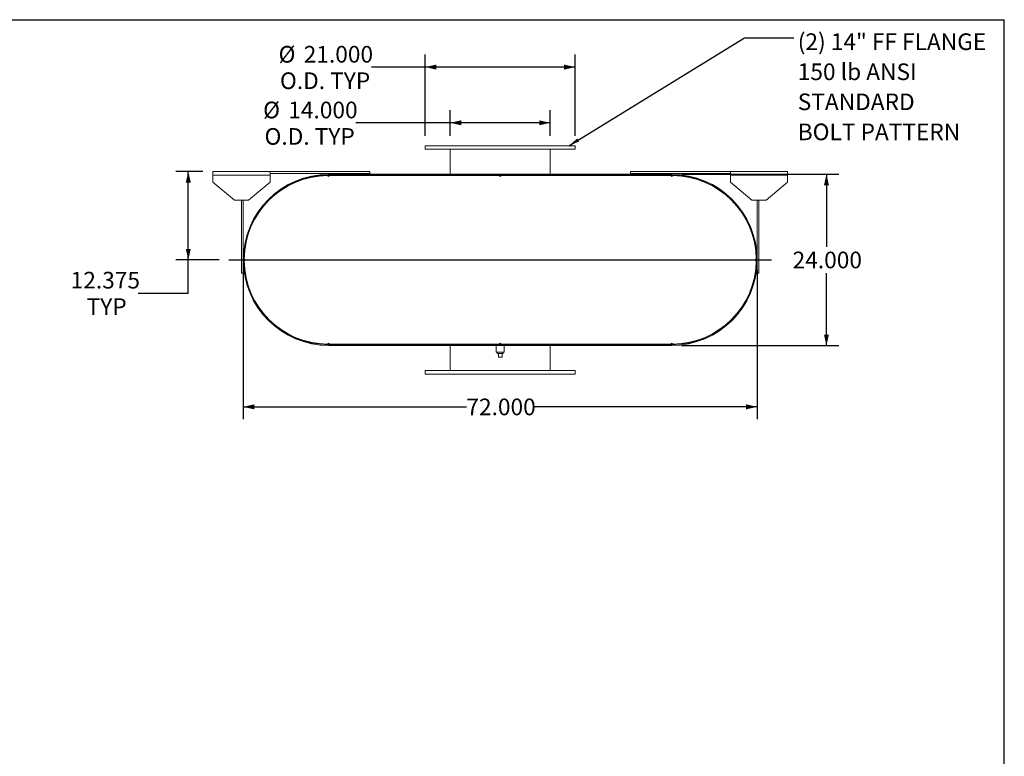
# Model space of a CAD drawing. Units: inches. Extents: x 0.5 to 10.5, y 0.5 to 7.9.
# Drawn here: x 5.6 to 10.5, y 4.2 to 7.9 of the extents above; entities that cross this region are included whole.
import ezdxf

# ---------------------------------------------------------------- set-up
doc = ezdxf.new("R2010")
doc.units = ezdxf.units.IN
doc.header["$MEASUREMENT"] = 0
doc.layers.add('FORMAT', color=7, linetype='Continuous')
doc.styles.add('SLDTEXTSTYLE0', font='TXT', dxfattribs={"width": 0.75})
doc.dimstyles.new('SLDDIMSTYLE0', dxfattribs={"dimtxt": 0.083333, "dimasz": 0.055, "dimexe": 0, "dimexo": 0.0625, "dimgap": 0.020833, "dimtad": 0, "dimtih": 1, "dimtoh": 1, "dimdec": 3, "dimlfac": 28, "dimrnd": 1e-09, "dimzin": 4, "dimdsep": 46, "dimtxsty": 'SLDTEXTSTYLE0', "dimsah": 1, "dimcen": 0.09, "dimadec": 0, "dimazin": 1, "dimtfac": 1, "dimtdec": 4, "dimtofl": 0, "dimtmove": 0, "dimatfit": 3, "dimfxl": 0, "dimfrac": 2, "dimtolj": 1, "dimtzin": 12, "dimarcsym": 0})
doc.dimstyles.new('SLDDIMSTYLE2', dxfattribs={"dimtxt": 0.18, "dimasz": 0.055, "dimexe": 0, "dimexo": 0.0625, "dimgap": 0, "dimtad": 0, "dimtih": 1, "dimtoh": 1, "dimdec": 0, "dimrnd": 1e-09, "dimzin": 0, "dimdsep": 46, "dimtxsty": 'Standard', "dimsah": 1, "dimcen": 0.09, "dimadec": 0, "dimazin": 0, "dimtfac": 0.055, "dimtdec": 0, "dimtofl": 0, "dimtmove": 0, "dimatfit": 3, "dimfxl": 0, "dimfrac": 2, "dimtolj": 1, "dimtzin": 0, "dimarcsym": 0})
doc.dimstyles.new('SLDDIMSTYLE3', dxfattribs={"dimtxt": 0.083333, "dimasz": 0.055, "dimexe": 0, "dimexo": 0.0625, "dimgap": 0.020833, "dimtad": 0, "dimtih": 1, "dimtoh": 1, "dimdec": 3, "dimlfac": 28, "dimrnd": 1e-09, "dimzin": 12, "dimdsep": 46, "dimtxsty": 'SLDTEXTSTYLE0', "dimsah": 1, "dimcen": 0.09, "dimadec": 0, "dimazin": 3, "dimtfac": 1, "dimtdec": 4, "dimtofl": 0, "dimtmove": 0, "dimatfit": 3, "dimfxl": 0, "dimfrac": 2, "dimtolj": 1, "dimtzin": 12, "dimarcsym": 0})

# ---------------------------------------------------------------- blocks, each defined once
blk = doc.blocks.new('_D_11')
at = {"layer": 'FORMAT'}
for p, q in [((6.4901, 7.1145), (6.3543, 7.1145)), ((6.4168, 6.6725), (6.4168, 7.1145)), ((6.5705, 6.6725), (6.3543, 6.6725)), ((6.4168, 6.5053), (6.4168, 6.6725)), ((6.1668, 6.5053), (6.4168, 6.5053))]:
    blk.add_line(p, q, dxfattribs=at)
for points in [[(6.4168, 7.1145), (6.4043, 7.0595), (6.4293, 7.0595)], [(6.4168, 6.6725), (6.4293, 6.7275), (6.4043, 6.7275)]]:
    blk.add_solid(points, dxfattribs=at)
at = {"layer": 'FORMAT', "char_height": 0.08333, "attachment_point": 1, "style": 'SLDTEXTSTYLE0'}
for s, insert in [('12.375', (5.8282, 6.6127)), ('TYP', (5.9081, 6.4803))]:
    blk.add_mtext(s, dxfattribs=dict(at, insert=insert))
blk = doc.blocks.new('_D_12')
at = {"layer": 'FORMAT'}
for p, q in [((8.8848, 7.1011), (9.6725, 7.1011)), ((9.61, 7.1011), (9.61, 6.7387)), ((9.61, 6.244), (9.61, 6.6063)), ((8.8848, 6.244), (9.6725, 6.244))]:
    blk.add_line(p, q, dxfattribs=at)
for points in [[(9.61, 7.1011), (9.5975, 7.0461), (9.6225, 7.0461)], [(9.61, 6.244), (9.6225, 6.299), (9.5975, 6.299)]]:
    blk.add_solid(points, dxfattribs=at)
at = {"layer": 'FORMAT', "insert": (9.4407, 6.7138), "char_height": 0.08333, "attachment_point": 1, "style": 'SLDTEXTSTYLE0'}
blk.add_mtext('24.000', dxfattribs=at)
blk = doc.blocks.new('_D_13')
at = {"layer": 'FORMAT'}
for p, q in [((6.6919, 6.6225), (6.6919, 5.8745)), ((9.2633, 6.6225), (9.2633, 5.8745)), ((6.6919, 5.937), (7.8083, 5.937)), ((9.2633, 5.937), (8.1469, 5.937))]:
    blk.add_line(p, q, dxfattribs=at)
for points in [[(6.6919, 5.937), (6.7469, 5.9245), (6.7469, 5.9495)], [(9.2633, 5.937), (9.2083, 5.9495), (9.2083, 5.9245)]]:
    blk.add_solid(points, dxfattribs=at)
at = {"layer": 'FORMAT', "insert": (7.8083, 5.9783), "char_height": 0.08333, "attachment_point": 1, "style": 'SLDTEXTSTYLE0'}
blk.add_mtext('72.000', dxfattribs=at)
blk = doc.blocks.new('_D_14')
at = {"layer": 'FORMAT'}
for p, q in [((7.7276, 7.294), (7.7276, 7.4213)), ((8.2276, 7.294), (8.2276, 7.4213)), ((7.7276, 7.3588), (7.2555, 7.3588)), ((8.2276, 7.3588), (7.7276, 7.3588))]:
    blk.add_line(p, q, dxfattribs=at)
for points in [[(7.7276, 7.3588), (7.7826, 7.3463), (7.7826, 7.3713)], [(8.2276, 7.3588), (8.1726, 7.3713), (8.1726, 7.3463)]]:
    blk.add_solid(points, dxfattribs=at)
at = {"layer": 'FORMAT', "char_height": 0.08333, "attachment_point": 1, "style": 'SLDTEXTSTYLE0'}
for s, insert in [('%%c', (6.7912, 7.4646)), ('14.000', (6.917, 7.4646)), ('O.D. TYP', (6.7982, 7.3322))]:
    blk.add_mtext(s, dxfattribs=dict(at, insert=insert))
blk = doc.blocks.new('_D_15')
at = {"layer": 'FORMAT'}
for p, q in [((7.6026, 7.294), (7.6026, 7.7002)), ((8.3526, 7.294), (8.3526, 7.7002)), ((7.6026, 7.6377), (7.3329, 7.6377)), ((8.3526, 7.6377), (7.6026, 7.6377))]:
    blk.add_line(p, q, dxfattribs=at)
for points in [[(7.6026, 7.6377), (7.6576, 7.6252), (7.6576, 7.6502)], [(8.3526, 7.6377), (8.2976, 7.6502), (8.2976, 7.6252)]]:
    blk.add_solid(points, dxfattribs=at)
at = {"layer": 'FORMAT', "char_height": 0.08333, "attachment_point": 1, "style": 'SLDTEXTSTYLE0'}
for s, insert in [('%%c', (6.8685, 7.7435)), ('21.000', (6.9943, 7.7435)), ('O.D. TYP', (6.8755, 7.6111))]:
    blk.add_mtext(s, dxfattribs=dict(at, insert=insert))
blk = doc.blocks.new('SW_NOTE_8')
at = {"layer": 'FORMAT', "color": 0, "attachment_point": 1, "style": 'SLDTEXTSTYLE0'}
for s, insert, char_height in [('(2) 14" FF FLANGE', (0.02, 0.022), 0.083333), ('150 lb ANSI', (0.02, -0.1285), 0.083333), ('STANDARD', (0.02, -0.279), 0.08333), ('BOLT PATTERN', (0.02, -0.4295), 0.083333)]:
    blk.add_mtext(s, dxfattribs=dict(at, insert=insert, char_height=char_height))

msp = doc.modelspace()

# ---------------------------------------------------------------- linework, layer by layer
at = {"color": 7, "linetype": 'Continuous', "lineweight": 15}
for p, q in [((7.602612, 7.243969), (7.602612, 7.226112)), ((8.352612, 7.243969), (7.602612, 7.243969)), ((8.352612, 7.226112), (8.352612, 7.243969)), ((8.352612, 7.226112), (7.602612, 7.226112)), ((7.727612, 7.101112), (7.727612, 7.226112)), ((8.227612, 7.101112), (8.227612, 7.226112)), ((6.540112, 7.096648), (6.540112, 7.114505)), ((6.540112, 7.114505), (6.825826, 7.114505)), ((6.540112, 7.060934), (6.540112, 7.096648)), ((6.540112, 7.096648), (6.825826, 7.096648)), ((6.825826, 7.114505), (6.825826, 7.096648)), ((6.825826, 7.114505), (7.325826, 7.114505)), ((6.825826, 7.105577), (7.325826, 7.105577)), ((6.825826, 7.096648), (6.825826, 7.060934)), ((7.120469, 7.101112), (7.120469, 7.096309)), ((7.120469, 7.101112), (8.834755, 7.101112)), ((7.120469, 7.101112), (7.120469, 7.097377)), ((7.120469, 7.101112), (7.209755, 7.101112)), ((7.120469, 7.097377), (7.209755, 7.097377)), ((7.120469, 7.096309), (8.834755, 7.096309)), ((7.209755, 7.101112), (7.209755, 7.097377)), ((7.325826, 7.114505), (7.325826, 7.105577)), ((7.727612, 7.094416), (7.727612, 7.096309)), ((8.227612, 7.094416), (8.227612, 7.096309)), ((8.629398, 7.114505), (8.629398, 7.105577)), ((8.629398, 7.114505), (9.129398, 7.114505)), ((8.629398, 7.105577), (9.129398, 7.105577)), ((8.745469, 7.097377), (8.745469, 7.101112)), ((8.745469, 7.101112), (8.834755, 7.101112)), ((8.745469, 7.097377), (8.834755, 7.097377)), ((8.834755, 7.101112), (8.834755, 7.096309)), ((8.834755, 7.097377), (8.834755, 7.101112)), ((9.129398, 7.096648), (9.129398, 7.114505)), ((9.129398, 7.114505), (9.415112, 7.114505)), ((9.129398, 7.060934), (9.129398, 7.096648)), ((9.129398, 7.096648), (9.415112, 7.096648)), ((9.415112, 7.114505), (9.415112, 7.096648)), ((9.415112, 7.096648), (9.415112, 7.060934)), ((6.540112, 7.060934), (6.647255, 6.971648)), ((6.718684, 6.971648), (6.825826, 7.060934)), ((7.118237, 7.094416), (7.113773, 7.094392)), ((7.122701, 7.094416), (7.118237, 7.094416)), ((7.122701, 7.094416), (7.973148, 7.094416)), ((7.982076, 7.094416), (7.973148, 7.094416)), ((7.982076, 7.094416), (8.832523, 7.094416)), ((8.836987, 7.094416), (8.832523, 7.094416)), ((8.841451, 7.094392), (8.836987, 7.094416)), ((9.129398, 7.060934), (9.236541, 6.971648)), ((9.307969, 6.971648), (9.415112, 7.060934)), ((6.718684, 6.971648), (6.647255, 6.971648)), ((6.682969, 6.605577), (6.682969, 6.971648)), ((6.691898, 6.605577), (6.691898, 6.971648)), ((9.307969, 6.971648), (9.236541, 6.971648)), ((9.263326, 6.971648), (9.263326, 6.605577)), ((9.272255, 6.971648), (9.272255, 6.605577)), ((6.732614, 6.8459), (6.733457, 6.845523)), ((9.221767, 6.845523), (9.222611, 6.8459)), ((6.696386, 6.677005), (6.696386, 6.668077)), ((9.258839, 6.668077), (9.258839, 6.677005)), ((6.682969, 6.605577), (6.691898, 6.605577)), ((9.272255, 6.605577), (9.263326, 6.605577)), ((6.733457, 6.499558), (6.732614, 6.499181)), ((9.222611, 6.499181), (9.221767, 6.499558)), ((7.113773, 6.25069), (7.118237, 6.250666)), ((7.118237, 6.250666), (7.122701, 6.250666)), ((7.120469, 6.248773), (7.120469, 6.243969)), ((7.120469, 6.248773), (8.834755, 6.248773)), ((7.120469, 6.247705), (7.120469, 6.243969)), ((7.209755, 6.247705), (7.120469, 6.247705)), ((7.120469, 6.243969), (8.834755, 6.243969)), ((7.209755, 6.243969), (7.120469, 6.243969)), ((7.122701, 6.250666), (7.973148, 6.250666)), ((7.209755, 6.247705), (7.209755, 6.243969)), ((7.727612, 6.248773), (7.727612, 6.250666)), ((7.727612, 6.118969), (7.727612, 6.243969)), ((7.957523, 6.243969), (7.957523, 6.210487)), ((7.977612, 6.210487), (7.957523, 6.210487)), ((7.962701, 6.210487), (7.962701, 6.203344)), ((7.973148, 6.250666), (7.982076, 6.250666)), ((7.997701, 6.210487), (7.977612, 6.210487)), ((7.982076, 6.250666), (8.832523, 6.250666)), ((7.992523, 6.203344), (7.992523, 6.210487)), ((7.997701, 6.210487), (7.997701, 6.243969)), ((8.227612, 6.248773), (8.227612, 6.250666)), ((8.227612, 6.118969), (8.227612, 6.243969)), ((8.745469, 6.243969), (8.745469, 6.247705)), ((8.834755, 6.247705), (8.745469, 6.247705)), ((8.834755, 6.243969), (8.745469, 6.243969)), ((8.832523, 6.250666), (8.836987, 6.250666)), ((8.834755, 6.248773), (8.834755, 6.243969)), ((8.834755, 6.243969), (8.834755, 6.247705)), ((8.836987, 6.250666), (8.841451, 6.25069)), ((7.962701, 6.203344), (7.992523, 6.203344)), ((7.968684, 6.185487), (7.968684, 6.203344)), ((7.968684, 6.185487), (7.986541, 6.185487)), ((7.986541, 6.185487), (7.986541, 6.203344)), ((7.602612, 6.118969), (7.602612, 6.101112)), ((7.602612, 6.118969), (8.352612, 6.118969)), ((8.352612, 6.101112), (8.352612, 6.118969)), ((7.602612, 6.101112), (8.352612, 6.101112))]:
    msp.add_line(p, q, dxfattribs=at)
at = {"color": 7, "linetype": 'Continuous', "lineweight": 15, "flags": 128}
for points in [[(6.699382, 6.669253), (6.699369, 6.672541), (6.699382, 6.675829)], [(9.255842, 6.675829), (9.255855, 6.672541), (9.255842, 6.669253)]]:
    msp.add_lwpolyline(points, dxfattribs=at)
at = {"color": 7, "linetype": 'Continuous', "lineweight": 15}
for centre, radius, start, end in [((7.120469, 6.672541), 0.428571, 90, 270), ((7.120469, 6.672541), 0.424836, 90, 270), ((8.834755, 6.672541), 0.428571, 270, 90), ((8.834755, 6.672541), 0.424836, 270, 90), ((7.118237, 6.672541), 0.421875, 90.606307, 179.393693), ((7.118237, 7.094416), 0.004464, 180.303154, 0), ((7.977612, 7.094416), 0.004464, 180, 0), ((8.836987, 7.094416), 0.004464, 180, 359.696846), ((8.836987, 6.672541), 0.421875, 0.606307, 89.393693), ((6.696362, 6.672541), 0.004464, 270.303154, 89.696846), ((7.118237, 6.672541), 0.421875, 180.606307, 269.393693), ((8.836987, 6.672541), 0.421875, 270.606307, 359.393693), ((9.258862, 6.672541), 0.004464, 90.303154, 269.696846), ((7.118237, 6.250666), 0.004464, 0, 179.696846), ((7.977612, 6.250666), 0.004464, 0, 180), ((8.836987, 6.250666), 0.004464, 0.303154, 180)]:
    msp.add_arc(centre, radius, start, end, dxfattribs=at)
at = {"layer": 'FORMAT'}
for p, q in [((0.499997, 7.875002), (10.499997, 7.875002)), ((10.499997, 0.500002), (10.499997, 7.875002)), ((6.620469, 6.672541), (9.334755, 6.672541))]:
    msp.add_line(p, q, dxfattribs=at)

# ---------------------------------------------------------------- block references
msp.add_blockref('SW_NOTE_8', (9.446405, 7.784472), dxfattribs=at)

# ---------------------------------------------------------------- dimensions: what is measured, and where the dimension line sits
for base, p1, p2, picture, middle in [((8.352612, 7.63767), (7.602612, 7.243969), (8.352612, 7.243969), '_D_15', (7.100672, 7.63767)), ((8.227612, 7.358804), (7.727612, 7.243969), (8.227612, 7.243969), '_D_14', (7.023352, 7.358804))]:
    dim = msp.add_linear_dim(base=base, p1=p1, p2=p2, text='%%c<>\\PO.D. TYP', dimstyle='SLDDIMSTYLE0', dxfattribs=at)
    dim.commit()
    dim.dimension.update_dxf_attribs({"geometry": picture, "text_midpoint": middle, "dimtype": 160})
dim = msp.add_linear_dim(base=(6.416822, 7.114505), p1=(6.620469, 6.672541), p2=(6.540112, 7.114505), angle=90, text='<>\\PTYP', dimstyle='SLDDIMSTYLE3', dxfattribs=at)
dim.commit()
dim.dimension.update_dxf_attribs({"geometry": '_D_11', "text_midpoint": (6.416822, 6.505281), "dimtype": 160})
dim = msp.add_linear_dim(base=(9.610021, 6.243969), p1=(8.834755, 7.101112), p2=(8.834755, 6.243969), angle=90, dimstyle='SLDDIMSTYLE0', dxfattribs=at)
dim.commit()
dim.dimension.update_dxf_attribs({"geometry": '_D_12', "text_midpoint": (9.610021, 6.672541), "dimtype": 160})
dim = msp.add_linear_dim(base=(6.691898, 5.937047), p1=(9.263326, 6.672541), p2=(6.691898, 6.672541), dimstyle='SLDDIMSTYLE0', dxfattribs=at)
dim.commit()
dim.dimension.update_dxf_attribs({"geometry": '_D_13', "text_midpoint": (7.977612, 5.937047), "dimtype": 160})

# ---------------------------------------------------------------- leaders
msp.add_leader([(8.321114, 7.243969), (9.200342, 7.784472), (9.446405, 7.784472)], dimstyle='SLDDIMSTYLE2', dxfattribs=at)

doc.saveas('drawing.dxf')
